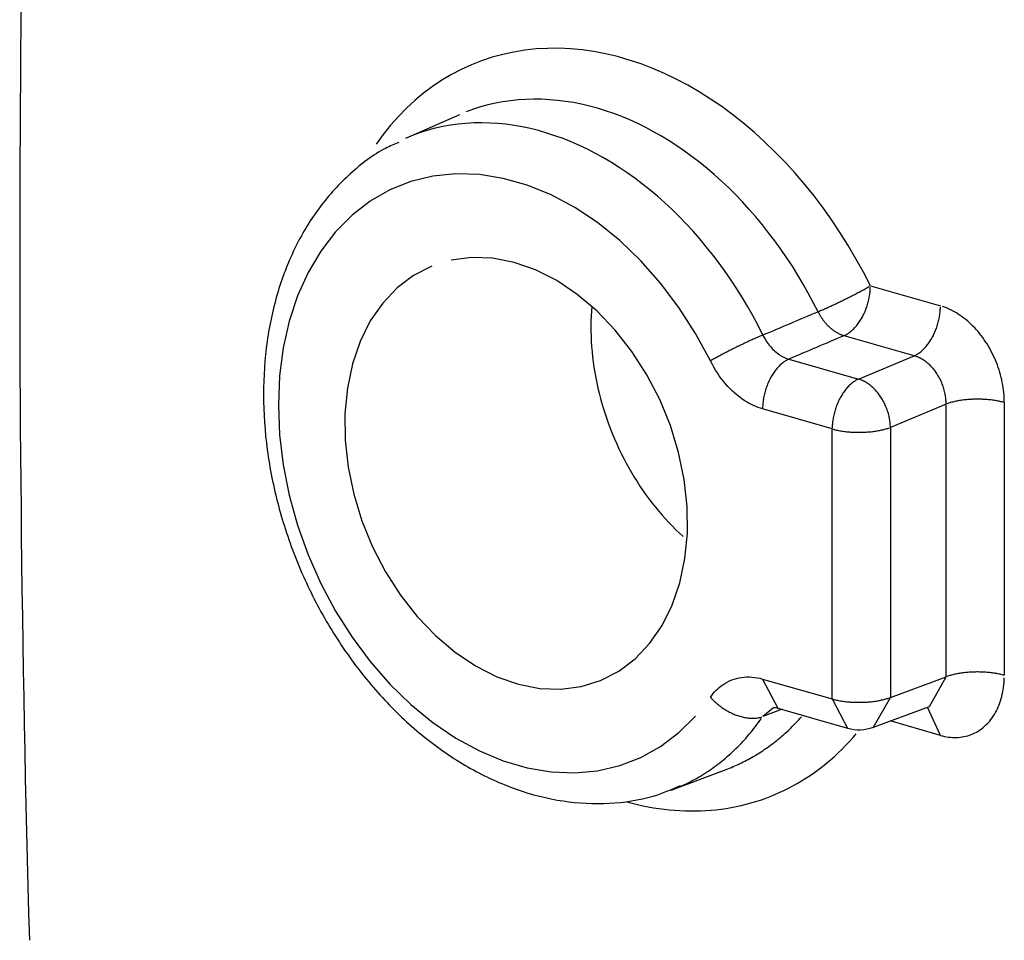
# Model space of a CAD drawing. Units: inches. Extents: x -2.2 to 31.7, y 0.3 to 22.2.
# Drawn here: x 20.9 to 21.1, y 13.7 to 13.9 of the extents above; entities that cross this region are included whole.
import ezdxf

# ---------------------------------------------------------------- set-up
doc = ezdxf.new("R2010")
doc.units = ezdxf.units.IN
doc.header["$LTSCALE"] = 0.5
doc.header["$MEASUREMENT"] = 0
doc.layers.add('60', color=7, linetype='Continuous')

msp = doc.modelspace()

# ---------------------------------------------------------------- linework, layer by layer
at = {"layer": '60', "color": 40, "linetype": 'Continuous'}
for p, q in [((20.9721, 13.85666), (20.95916, 13.851)), ((21.07072, 13.81562), (21.08754, 13.81079)), ((21.08123, 13.79882), (21.0644, 13.80365)), ((21.05118, 13.79803), (21.06787, 13.79324)), ((21.06787, 13.79324), (21.08123, 13.79882)), ((21.10286, 13.78761), (21.10286, 13.72215)), ((21.06156, 13.78127), (21.04487, 13.78606)), ((21.08889, 13.78723), (21.07553, 13.78164)), ((21.08889, 13.72177), (21.08889, 13.78723)), ((21.06156, 13.71647), (21.06156, 13.78127)), ((21.07553, 13.78164), (21.07553, 13.71685)), ((21.07553, 13.71685), (21.08889, 13.72177)), ((21.08488, 13.71466), (21.08889, 13.72177)), ((21.04487, 13.72126), (21.04854, 13.71427)), ((21.04487, 13.72126), (21.06156, 13.71647)), ((21.07144, 13.70971), (21.07553, 13.71685)), ((21.04752, 13.71435), (21.04493, 13.71226)), ((21.06156, 13.71647), (21.06523, 13.70948)), ((21.07144, 13.70971), (21.08488, 13.71466)), ((21.08754, 13.70775), (21.08447, 13.71451)), ((21.04953, 13.71399), (21.04493, 13.71226)), ((21.04854, 13.71427), (21.06523, 13.70948)), ((21.08754, 13.70775), (21.0755, 13.71121)), ((21.02292, 13.69458), (21.03613, 13.69958))]:
    msp.add_line(p, q, dxfattribs=at)
for points in [[(20.86694, 13.88442, 0), (20.86688, 13.878, 0), (20.86682, 13.87158, 0), (20.86677, 13.86516, 0), (20.86672, 13.85873, 0), (20.86669, 13.85231, 0), (20.86666, 13.84588, 0), (20.86664, 13.83945, 0), (20.86662, 13.83301, 0), (20.86661, 13.82658, 0), (20.86661, 13.82014, 0), (20.86662, 13.8137, 0), (20.86663, 13.80726, 0), (20.86665, 13.80082, 0), (20.86668, 13.79437, 0), (20.86672, 13.78792, 0), (20.86676, 13.78147, 0), (20.86681, 13.77502, 0), (20.86686, 13.76857, 0), (20.86693, 13.76211, 0), (20.867, 13.75565, 0), (20.86708, 13.74919, 0), (20.86716, 13.74273, 0), (20.86726, 13.73627, 0), (20.86736, 13.7298, 0), (20.86746, 13.72334, 0), (20.86758, 13.71687, 0), (20.8677, 13.7104, 0), (20.86783, 13.70392, 0), (20.86796, 13.69745, 0), (20.86811, 13.69097, 0), (20.86826, 13.6845, 0), (20.86841, 13.67801, 0), (20.86858, 13.67153, 0), (20.86875, 13.66505, 0), (20.86893, 13.65856, 0)], [(21.07072, 13.81562, 0), (21.06904, 13.8189, 0), (21.06727, 13.82211, 0), (21.06542, 13.82527, 0), (21.06348, 13.82836, 0), (21.06147, 13.83137, 0), (21.05938, 13.83431, 0), (21.05722, 13.83717, 0), (21.05499, 13.83995, 0), (21.05269, 13.84263, 0), (21.05033, 13.84522, 0), (21.04791, 13.84772, 0), (21.04544, 13.85011, 0), (21.04291, 13.8524, 0), (21.04033, 13.85458, 0), (21.03772, 13.85665, 0), (21.03506, 13.85861, 0), (21.03237, 13.86044, 0), (21.02964, 13.86216, 0), (21.02689, 13.86375, 0), (21.02411, 13.86522, 0), (21.02132, 13.86656, 0), (21.01851, 13.86777, 0), (21.01569, 13.86885, 0), (21.01286, 13.8698, 0), (21.01003, 13.87061, 0), (21.0072, 13.87128, 0), (21.00438, 13.87182, 0), (21.00157, 13.87223, 0), (20.99877, 13.87249, 0), (20.996, 13.87261, 0), (20.99325, 13.8726, 0), (20.99052, 13.87245, 0), (20.98783, 13.87215, 0), (20.98517, 13.87172, 0), (20.98255, 13.87116, 0), (20.97998, 13.87045, 0), (20.97745, 13.86961, 0), (20.97498, 13.86864, 0), (20.97256, 13.86753, 0), (20.9702, 13.86629, 0), (20.9679, 13.86493, 0), (20.96567, 13.86343, 0), (20.96351, 13.86181, 0), (20.96142, 13.86007, 0), (20.95941, 13.85821, 0), (20.95747, 13.85623, 0), (20.95562, 13.85414, 0), (20.95385, 13.85194, 0), (20.95217, 13.84963, 0)], [(21.05816, 13.80941, 0), (21.05701, 13.81165, 0), (21.05583, 13.81386, 0), (21.0546, 13.81604, 0), (21.05332, 13.81819, 0), (21.052, 13.8203, 0), (21.05064, 13.82238, 0), (21.04924, 13.82442, 0), (21.0478, 13.82641, 0), (21.04632, 13.82837, 0), (21.04481, 13.83028, 0), (21.04326, 13.83214, 0), (21.04168, 13.83396, 0), (21.04007, 13.83573, 0), (21.03842, 13.83745, 0), (21.03674, 13.83911, 0), (21.03504, 13.84072, 0), (21.03331, 13.84228, 0), (21.03156, 13.84378, 0), (21.02978, 13.84522, 0), (21.02798, 13.8466, 0), (21.02616, 13.84793, 0), (21.02432, 13.84919, 0), (21.02247, 13.85039, 0), (21.0206, 13.85152, 0), (21.01871, 13.85259, 0), (21.01681, 13.8536, 0), (21.01491, 13.85454, 0), (21.01299, 13.85541, 0), (21.01107, 13.85621, 0), (21.00914, 13.85695, 0), (21.00721, 13.85761, 0), (21.00528, 13.85821, 0), (21.00334, 13.85873, 0), (21.00141, 13.85919, 0), (20.99948, 13.85957, 0), (20.99756, 13.85988, 0), (20.99564, 13.86012, 0), (20.99374, 13.86028, 0), (20.99184, 13.86038, 0), (20.98995, 13.8604, 0), (20.98808, 13.86035, 0), (20.98622, 13.86022, 0), (20.98438, 13.86003, 0), (20.98256, 13.85976, 0), (20.98075, 13.85942, 0), (20.97897, 13.85901, 0), (20.97721, 13.85853, 0), (20.97548, 13.85797, 0), (20.97377, 13.85735, 0)], [(21.04493, 13.8038, 0), (21.04377, 13.80608, 0), (21.04257, 13.80833, 0), (21.04132, 13.81054, 0), (21.04002, 13.81272, 0), (21.03868, 13.81487, 0), (21.0373, 13.81697, 0), (21.03587, 13.81904, 0), (21.03441, 13.82106, 0), (21.0329, 13.82304, 0), (21.03136, 13.82498, 0), (21.02979, 13.82686, 0), (21.02817, 13.8287, 0), (21.02653, 13.83049, 0), (21.02485, 13.83222, 0), (21.02314, 13.8339, 0), (21.02141, 13.83552, 0), (21.01965, 13.83709, 0), (21.01786, 13.8386, 0), (21.01604, 13.84004, 0), (21.01421, 13.84143, 0), (21.01236, 13.84275, 0), (21.01048, 13.84401, 0), (21.00859, 13.8452, 0), (21.00669, 13.84633, 0), (21.00477, 13.84739, 0), (21.00284, 13.84838, 0), (21.0009, 13.8493, 0), (20.99895, 13.85015, 0), (20.99699, 13.85093, 0), (20.99503, 13.85164, 0), (20.99307, 13.85228, 0), (20.99111, 13.85285, 0), (20.98915, 13.85334, 0), (20.98719, 13.85375, 0), (20.98523, 13.8541, 0), (20.98328, 13.85437, 0), (20.98134, 13.85456, 0), (20.97941, 13.85468, 0), (20.97749, 13.85473, 0), (20.97558, 13.8547, 0), (20.97369, 13.85459, 0), (20.97182, 13.85441, 0), (20.96996, 13.85415, 0), (20.96813, 13.85382, 0), (20.96632, 13.85342, 0), (20.96453, 13.85294, 0), (20.96276, 13.85239, 0), (20.96103, 13.85177, 0), (20.95932, 13.85107, 0)], [(21.03235, 13.7976, 0), (21.02879, 13.80419, 0), (21.0248, 13.81043, 0), (21.0204, 13.81627, 0), (21.01565, 13.82164, 0), (21.0106, 13.82649, 0), (21.00529, 13.83077, 0), (20.99978, 13.83443, 0), (20.99413, 13.83744, 0), (20.98839, 13.83978, 0), (20.98263, 13.8414, 0), (20.9769, 13.8423, 0), (20.97125, 13.84248, 0), (20.96576, 13.84191, 0), (20.96047, 13.84062, 0), (20.95544, 13.83862, 0), (20.95071, 13.83592, 0), (20.94635, 13.83256, 0), (20.94238, 13.82856, 0), (20.93886, 13.82397, 0), (20.93582, 13.81884, 0), (20.93329, 13.81321, 0), (20.93129, 13.80715, 0), (20.92985, 13.80072, 0), (20.92898, 13.79398, 0), (20.92869, 13.787, 0), (20.92898, 13.77986, 0), (20.92985, 13.77262, 0), (20.93129, 13.76536, 0), (20.93329, 13.75815, 0), (20.93582, 13.75107, 0), (20.93886, 13.74419, 0), (20.94238, 13.73758, 0), (20.94635, 13.73131, 0), (20.95071, 13.72544, 0), (20.95544, 13.72003, 0), (20.96047, 13.71514, 0), (20.96576, 13.71081, 0), (20.97125, 13.7071, 0), (20.9769, 13.70403, 0), (20.98263, 13.70164, 0), (20.98839, 13.69996, 0), (20.99413, 13.699, 0), (20.99978, 13.69877, 0), (21.00529, 13.69927, 0), (21.0106, 13.7005, 0), (21.01565, 13.70245, 0), (21.0204, 13.7051, 0), (21.0248, 13.70841, 0), (21.02879, 13.71236, 0)], [(20.96547, 13.82036, 0), (20.96114, 13.81813, 0), (20.95721, 13.81516, 0), (20.95372, 13.81149, 0), (20.95073, 13.80718, 0), (20.9483, 13.80228, 0), (20.94646, 13.79689, 0), (20.94524, 13.79108, 0), (20.94466, 13.78495, 0), (20.94472, 13.7786, 0), (20.94543, 13.77212, 0), (20.94678, 13.76562, 0), (20.94874, 13.75919, 0), (20.95129, 13.75295, 0), (20.95438, 13.74698, 0), (20.95796, 13.74139, 0), (20.96198, 13.73626, 0), (20.96638, 13.73167, 0), (20.97108, 13.72769, 0), (20.97601, 13.72439, 0), (20.9811, 13.72182, 0), (20.98626, 13.72003, 0), (20.99141, 13.71902, 0), (20.99647, 13.71884, 0), (21.00136, 13.71947, 0), (21.00601, 13.7209, 0), (21.01033, 13.72312, 0), (21.01427, 13.72609, 0), (21.01776, 13.72977, 0), (21.02075, 13.73408, 0), (21.02318, 13.73898, 0), (21.02502, 13.74437, 0), (21.02624, 13.75017, 0), (21.02682, 13.7563, 0), (21.02676, 13.76266, 0), (21.02605, 13.76914, 0), (21.0247, 13.77564, 0), (21.02274, 13.78207, 0), (21.02019, 13.78831, 0), (21.0171, 13.79428, 0), (21.01352, 13.79987, 0), (21.0095, 13.805, 0), (21.0051, 13.80959, 0), (21.0004, 13.81357, 0), (20.99547, 13.81687, 0), (20.99038, 13.81943, 0), (20.98522, 13.82123, 0), (20.98007, 13.82223, 0), (20.97501, 13.82242, 0), (20.97012, 13.82179, 0)], [(21.05816, 13.80941, 0), (21.05836, 13.80949, 0), (21.05857, 13.80958, 0), (21.05879, 13.80967, 0), (21.05901, 13.80977, 0), (21.05924, 13.80987, 0), (21.05947, 13.80997, 0), (21.05971, 13.81007, 0), (21.05995, 13.81018, 0), (21.0602, 13.81029, 0), (21.06045, 13.8104, 0), (21.0607, 13.81051, 0), (21.06096, 13.81063, 0), (21.06122, 13.81075, 0), (21.06148, 13.81087, 0), (21.06175, 13.811, 0), (21.06201, 13.81112, 0), (21.06229, 13.81125, 0), (21.06256, 13.81138, 0), (21.06283, 13.81151, 0), (21.06311, 13.81164, 0), (21.06338, 13.81177, 0), (21.06366, 13.81191, 0), (21.06394, 13.81204, 0), (21.06422, 13.81218, 0), (21.0645, 13.81232, 0), (21.06477, 13.81246, 0), (21.06505, 13.81259, 0), (21.06533, 13.81273, 0), (21.06561, 13.81287, 0), (21.06588, 13.81301, 0), (21.06615, 13.81315, 0), (21.06643, 13.81329, 0), (21.06669, 13.81343, 0), (21.06696, 13.81357, 0), (21.06723, 13.81371, 0), (21.06749, 13.81384, 0), (21.06775, 13.81398, 0), (21.068, 13.81411, 0), (21.06825, 13.81425, 0), (21.0685, 13.81438, 0), (21.06875, 13.81451, 0), (21.06899, 13.81464, 0), (21.06922, 13.81477, 0), (21.06945, 13.8149, 0), (21.06968, 13.81503, 0), (21.0699, 13.81515, 0), (21.07011, 13.81527, 0), (21.07032, 13.81539, 0), (21.07052, 13.81551, 0)], [(21.0644, 13.80365, 0), (21.0646, 13.80374, 0), (21.0648, 13.80384, 0), (21.065, 13.80395, 0), (21.0652, 13.80407, 0), (21.0654, 13.80419, 0), (21.06559, 13.80433, 0), (21.06579, 13.80447, 0), (21.06598, 13.80462, 0), (21.06617, 13.80478, 0), (21.06636, 13.80495, 0), (21.06655, 13.80512, 0), (21.06674, 13.80531, 0), (21.06692, 13.8055, 0), (21.0671, 13.80569, 0), (21.06728, 13.8059, 0), (21.06746, 13.80611, 0), (21.06763, 13.80633, 0), (21.0678, 13.80655, 0), (21.06796, 13.80678, 0), (21.06812, 13.80702, 0), (21.06828, 13.80726, 0), (21.06844, 13.80751, 0), (21.06859, 13.80776, 0), (21.06873, 13.80802, 0), (21.06888, 13.80828, 0), (21.06901, 13.80855, 0), (21.06915, 13.80882, 0), (21.06928, 13.8091, 0), (21.0694, 13.80938, 0), (21.06952, 13.80966, 0), (21.06963, 13.80995, 0), (21.06974, 13.81024, 0), (21.06984, 13.81053, 0), (21.06994, 13.81082, 0), (21.07003, 13.81112, 0), (21.07012, 13.81142, 0), (21.0702, 13.81172, 0), (21.07028, 13.81202, 0), (21.07035, 13.81232, 0), (21.07041, 13.81262, 0), (21.07047, 13.81293, 0), (21.07052, 13.81323, 0), (21.07057, 13.81353, 0), (21.07061, 13.81383, 0), (21.07064, 13.81413, 0), (21.07067, 13.81444, 0), (21.07069, 13.81473, 0), (21.07071, 13.81503, 0), (21.07072, 13.81533, 0)], [(21.00388, 13.81072, 0), (21.00379, 13.80954, 0), (21.00372, 13.80834, 0), (21.00368, 13.80714, 0), (21.00366, 13.80593, 0), (21.00367, 13.80472, 0), (21.0037, 13.8035, 0), (21.00375, 13.80227, 0), (21.00383, 13.80103, 0), (21.00394, 13.7998, 0), (21.00407, 13.79856, 0), (21.00422, 13.79731, 0), (21.0044, 13.79607, 0), (21.0046, 13.79482, 0), (21.00483, 13.79357, 0), (21.00508, 13.79233, 0), (21.00535, 13.79108, 0), (21.00565, 13.78984, 0), (21.00597, 13.7886, 0), (21.00631, 13.78736, 0), (21.00668, 13.78613, 0), (21.00706, 13.7849, 0), (21.00748, 13.78368, 0), (21.00791, 13.78246, 0), (21.00836, 13.78125, 0), (21.00884, 13.78005, 0), (21.00934, 13.77886, 0), (21.00986, 13.77768, 0), (21.0104, 13.7765, 0), (21.01096, 13.77534, 0), (21.01154, 13.77419, 0), (21.01214, 13.77305, 0), (21.01276, 13.77193, 0), (21.0134, 13.77082, 0), (21.01405, 13.76972, 0), (21.01473, 13.76864, 0), (21.01542, 13.76757, 0), (21.01613, 13.76653, 0), (21.01686, 13.76549, 0), (21.0176, 13.76448, 0), (21.01836, 13.76348, 0), (21.01914, 13.7625, 0), (21.01993, 13.76154, 0), (21.02073, 13.76061, 0), (21.02155, 13.75969, 0), (21.02238, 13.75879, 0), (21.02323, 13.75792, 0), (21.02408, 13.75707, 0), (21.02495, 13.75624, 0), (21.02583, 13.75543, 0)], [(21.05816, 13.80941, 0), (21.05824, 13.80924, 0), (21.05833, 13.80907, 0), (21.05842, 13.8089, 0), (21.05852, 13.80874, 0), (21.05861, 13.80857, 0), (21.05871, 13.80841, 0), (21.05881, 13.80825, 0), (21.05891, 13.80809, 0), (21.05901, 13.80794, 0), (21.05912, 13.80778, 0), (21.05923, 13.80763, 0), (21.05933, 13.80748, 0), (21.05945, 13.80733, 0), (21.05956, 13.80718, 0), (21.05967, 13.80704, 0), (21.05979, 13.80689, 0), (21.05991, 13.80675, 0), (21.06003, 13.80662, 0), (21.06015, 13.80648, 0), (21.06027, 13.80635, 0), (21.06039, 13.80621, 0), (21.06052, 13.80609, 0), (21.06064, 13.80596, 0), (21.06077, 13.80584, 0), (21.0609, 13.80572, 0), (21.06103, 13.8056, 0), (21.06116, 13.80548, 0), (21.0613, 13.80537, 0), (21.06143, 13.80526, 0), (21.06157, 13.80515, 0), (21.0617, 13.80505, 0), (21.06184, 13.80495, 0), (21.06198, 13.80485, 0), (21.06211, 13.80475, 0), (21.06225, 13.80466, 0), (21.06239, 13.80457, 0), (21.06253, 13.80448, 0), (21.06268, 13.8044, 0), (21.06282, 13.80432, 0), (21.06296, 13.80424, 0), (21.0631, 13.80417, 0), (21.06325, 13.8041, 0), (21.06339, 13.80403, 0), (21.06354, 13.80397, 0), (21.06368, 13.8039, 0), (21.06382, 13.80385, 0), (21.06397, 13.80379, 0), (21.06411, 13.80374, 0), (21.06426, 13.80369, 0)], [(21.08123, 13.79882, 0), (21.08143, 13.79891, 0), (21.08163, 13.79901, 0), (21.08182, 13.79912, 0), (21.08202, 13.79924, 0), (21.08222, 13.79937, 0), (21.08242, 13.7995, 0), (21.08261, 13.79964, 0), (21.0828, 13.79979, 0), (21.083, 13.79995, 0), (21.08319, 13.80012, 0), (21.08337, 13.8003, 0), (21.08356, 13.80048, 0), (21.08374, 13.80067, 0), (21.08392, 13.80087, 0), (21.0841, 13.80107, 0), (21.08428, 13.80128, 0), (21.08445, 13.8015, 0), (21.08462, 13.80172, 0), (21.08478, 13.80195, 0), (21.08495, 13.80219, 0), (21.08511, 13.80243, 0), (21.08526, 13.80268, 0), (21.08541, 13.80293, 0), (21.08556, 13.80319, 0), (21.0857, 13.80345, 0), (21.08584, 13.80372, 0), (21.08597, 13.80399, 0), (21.0861, 13.80427, 0), (21.08622, 13.80455, 0), (21.08634, 13.80483, 0), (21.08645, 13.80512, 0), (21.08656, 13.80541, 0), (21.08667, 13.8057, 0), (21.08676, 13.80599, 0), (21.08686, 13.80629, 0), (21.08694, 13.80659, 0), (21.08703, 13.80689, 0), (21.0871, 13.80719, 0), (21.08717, 13.80749, 0), (21.08723, 13.80779, 0), (21.08729, 13.8081, 0), (21.08734, 13.8084, 0), (21.08739, 13.8087, 0), (21.08743, 13.80901, 0), (21.08747, 13.80931, 0), (21.08749, 13.80961, 0), (21.08751, 13.80991, 0), (21.08753, 13.8102, 0), (21.08754, 13.8105, 0)], [(21.10286, 13.78761, 0), (21.10285, 13.7882, 0), (21.10283, 13.78879, 0), (21.10279, 13.78939, 0), (21.10274, 13.79, 0), (21.10267, 13.7906, 0), (21.10259, 13.7912, 0), (21.10249, 13.79181, 0), (21.10238, 13.79242, 0), (21.10225, 13.79302, 0), (21.10211, 13.79363, 0), (21.10196, 13.79423, 0), (21.10179, 13.79483, 0), (21.1016, 13.79543, 0), (21.1014, 13.79602, 0), (21.10119, 13.79662, 0), (21.10097, 13.7972, 0), (21.10073, 13.79778, 0), (21.10048, 13.79836, 0), (21.10021, 13.79893, 0), (21.09994, 13.79949, 0), (21.09965, 13.80005, 0), (21.09935, 13.80059, 0), (21.09903, 13.80113, 0), (21.09871, 13.80166, 0), (21.09837, 13.80218, 0), (21.09803, 13.80269, 0), (21.09767, 13.80319, 0), (21.09731, 13.80368, 0), (21.09693, 13.80416, 0), (21.09655, 13.80462, 0), (21.09615, 13.80507, 0), (21.09575, 13.80551, 0), (21.09534, 13.80594, 0), (21.09492, 13.80635, 0), (21.0945, 13.80675, 0), (21.09407, 13.80713, 0), (21.09363, 13.8075, 0), (21.09318, 13.80785, 0), (21.09273, 13.80819, 0), (21.09228, 13.80851, 0), (21.09182, 13.80882, 0), (21.09135, 13.80911, 0), (21.09088, 13.80938, 0), (21.09041, 13.80964, 0), (21.08994, 13.80987, 0), (21.08946, 13.81009, 0), (21.08898, 13.8103, 0), (21.0885, 13.81048, 0), (21.08802, 13.81065, 0)], [(21.04493, 13.8038, 0), (21.04472, 13.80371, 0), (21.04451, 13.80363, 0), (21.04429, 13.80353, 0), (21.04407, 13.80344, 0), (21.04384, 13.80334, 0), (21.04361, 13.80324, 0), (21.04337, 13.80314, 0), (21.04313, 13.80303, 0), (21.04288, 13.80292, 0), (21.04263, 13.80281, 0), (21.04238, 13.80269, 0), (21.04212, 13.80258, 0), (21.04186, 13.80246, 0), (21.0416, 13.80234, 0), (21.04133, 13.80221, 0), (21.04107, 13.80209, 0), (21.04079, 13.80196, 0), (21.04052, 13.80183, 0), (21.04025, 13.8017, 0), (21.03997, 13.80157, 0), (21.0397, 13.80144, 0), (21.03942, 13.8013, 0), (21.03914, 13.80117, 0), (21.03886, 13.80103, 0), (21.03858, 13.80089, 0), (21.0383, 13.80076, 0), (21.03803, 13.80062, 0), (21.03775, 13.80048, 0), (21.03747, 13.80034, 0), (21.0372, 13.8002, 0), (21.03692, 13.80006, 0), (21.03665, 13.79992, 0), (21.03638, 13.79979, 0), (21.03611, 13.79965, 0), (21.03585, 13.79951, 0), (21.03559, 13.79937, 0), (21.03533, 13.79924, 0), (21.03507, 13.7991, 0), (21.03482, 13.79897, 0), (21.03457, 13.79884, 0), (21.03433, 13.79871, 0), (21.03409, 13.79858, 0), (21.03385, 13.79845, 0), (21.03362, 13.79832, 0), (21.0334, 13.7982, 0), (21.03318, 13.79807, 0), (21.03296, 13.79795, 0), (21.03275, 13.79783, 0), (21.03255, 13.79772, 0)], [(21.05118, 13.79803, 0), (21.05098, 13.79793, 0), (21.05078, 13.79783, 0), (21.05059, 13.79773, 0), (21.05039, 13.79761, 0), (21.05019, 13.79748, 0), (21.04999, 13.79735, 0), (21.0498, 13.7972, 0), (21.04961, 13.79705, 0), (21.04941, 13.79689, 0), (21.04922, 13.79673, 0), (21.04904, 13.79655, 0), (21.04885, 13.79637, 0), (21.04867, 13.79618, 0), (21.04849, 13.79598, 0), (21.04831, 13.79578, 0), (21.04813, 13.79557, 0), (21.04796, 13.79535, 0), (21.04779, 13.79512, 0), (21.04763, 13.79489, 0), (21.04746, 13.79466, 0), (21.0473, 13.79442, 0), (21.04715, 13.79417, 0), (21.047, 13.79391, 0), (21.04685, 13.79366, 0), (21.04671, 13.79339, 0), (21.04657, 13.79313, 0), (21.04644, 13.79285, 0), (21.04631, 13.79258, 0), (21.04619, 13.7923, 0), (21.04607, 13.79202, 0), (21.04596, 13.79173, 0), (21.04585, 13.79144, 0), (21.04574, 13.79115, 0), (21.04565, 13.79085, 0), (21.04555, 13.79056, 0), (21.04547, 13.79026, 0), (21.04539, 13.78996, 0), (21.04531, 13.78966, 0), (21.04524, 13.78936, 0), (21.04518, 13.78905, 0), (21.04512, 13.78875, 0), (21.04507, 13.78845, 0), (21.04502, 13.78815, 0), (21.04498, 13.78784, 0), (21.04495, 13.78754, 0), (21.04492, 13.78724, 0), (21.0449, 13.78694, 0), (21.04488, 13.78664, 0), (21.04487, 13.78635, 0)], [(21.08889, 13.78723, 0), (21.08889, 13.78753, 0), (21.08888, 13.78783, 0), (21.08886, 13.78813, 0), (21.08884, 13.78843, 0), (21.08881, 13.78873, 0), (21.08877, 13.78904, 0), (21.08872, 13.78934, 0), (21.08867, 13.78965, 0), (21.08861, 13.78995, 0), (21.08854, 13.79025, 0), (21.08847, 13.79056, 0), (21.08838, 13.79086, 0), (21.08829, 13.79116, 0), (21.08819, 13.79145, 0), (21.08809, 13.79175, 0), (21.08798, 13.79204, 0), (21.08786, 13.79234, 0), (21.08774, 13.79262, 0), (21.08761, 13.79291, 0), (21.08747, 13.79319, 0), (21.08732, 13.79347, 0), (21.08718, 13.79374, 0), (21.08702, 13.79401, 0), (21.08686, 13.79428, 0), (21.08669, 13.79454, 0), (21.08652, 13.79479, 0), (21.08634, 13.79504, 0), (21.08616, 13.79529, 0), (21.08597, 13.79552, 0), (21.08577, 13.79576, 0), (21.08558, 13.79598, 0), (21.08537, 13.7962, 0), (21.08517, 13.79641, 0), (21.08496, 13.79662, 0), (21.08474, 13.79682, 0), (21.08453, 13.79701, 0), (21.0843, 13.79719, 0), (21.08408, 13.79737, 0), (21.08385, 13.79754, 0), (21.08362, 13.7977, 0), (21.08339, 13.79785, 0), (21.08316, 13.79799, 0), (21.08292, 13.79813, 0), (21.08268, 13.79825, 0), (21.08244, 13.79837, 0), (21.0822, 13.79848, 0), (21.08196, 13.79858, 0), (21.08171, 13.79867, 0), (21.08147, 13.79875, 0)], [(21.06787, 13.79324, 0), (21.06767, 13.79314, 0), (21.06748, 13.79304, 0), (21.06728, 13.79294, 0), (21.06708, 13.79282, 0), (21.06688, 13.79269, 0), (21.06669, 13.79256, 0), (21.06649, 13.79241, 0), (21.0663, 13.79226, 0), (21.06611, 13.7921, 0), (21.06592, 13.79194, 0), (21.06573, 13.79176, 0), (21.06554, 13.79158, 0), (21.06536, 13.79139, 0), (21.06518, 13.79119, 0), (21.065, 13.79099, 0), (21.06482, 13.79078, 0), (21.06465, 13.79056, 0), (21.06448, 13.79033, 0), (21.06432, 13.7901, 0), (21.06415, 13.78987, 0), (21.064, 13.78963, 0), (21.06384, 13.78938, 0), (21.06369, 13.78912, 0), (21.06354, 13.78887, 0), (21.0634, 13.7886, 0), (21.06326, 13.78834, 0), (21.06313, 13.78806, 0), (21.063, 13.78779, 0), (21.06288, 13.78751, 0), (21.06276, 13.78723, 0), (21.06265, 13.78694, 0), (21.06254, 13.78665, 0), (21.06243, 13.78636, 0), (21.06234, 13.78606, 0), (21.06224, 13.78577, 0), (21.06216, 13.78547, 0), (21.06208, 13.78517, 0), (21.062, 13.78487, 0), (21.06193, 13.78457, 0), (21.06187, 13.78426, 0), (21.06181, 13.78396, 0), (21.06176, 13.78366, 0), (21.06171, 13.78335, 0), (21.06167, 13.78305, 0), (21.06164, 13.78275, 0), (21.06161, 13.78245, 0), (21.06159, 13.78215, 0), (21.06157, 13.78185, 0), (21.06156, 13.78156, 0)], [(21.07553, 13.78164, 0), (21.07553, 13.78194, 0), (21.07551, 13.78223, 0), (21.07549, 13.78253, 0), (21.07546, 13.78283, 0), (21.07542, 13.78313, 0), (21.07538, 13.78343, 0), (21.07533, 13.78374, 0), (21.07527, 13.78404, 0), (21.0752, 13.78434, 0), (21.07513, 13.78464, 0), (21.07505, 13.78494, 0), (21.07496, 13.78524, 0), (21.07487, 13.78554, 0), (21.07477, 13.78584, 0), (21.07466, 13.78613, 0), (21.07455, 13.78642, 0), (21.07442, 13.78671, 0), (21.0743, 13.787, 0), (21.07416, 13.78728, 0), (21.07403, 13.78757, 0), (21.07388, 13.78784, 0), (21.07373, 13.78812, 0), (21.07357, 13.78838, 0), (21.07341, 13.78865, 0), (21.07324, 13.78891, 0), (21.07307, 13.78916, 0), (21.07289, 13.78941, 0), (21.07271, 13.78966, 0), (21.07252, 13.7899, 0), (21.07233, 13.79013, 0), (21.07214, 13.79036, 0), (21.07194, 13.79058, 0), (21.07173, 13.79079, 0), (21.07152, 13.791, 0), (21.07131, 13.7912, 0), (21.0711, 13.79139, 0), (21.07088, 13.79157, 0), (21.07066, 13.79175, 0), (21.07044, 13.79192, 0), (21.07021, 13.79208, 0), (21.06998, 13.79224, 0), (21.06975, 13.79238, 0), (21.06952, 13.79252, 0), (21.06929, 13.79265, 0), (21.06906, 13.79277, 0), (21.06882, 13.79288, 0), (21.06859, 13.79298, 0), (21.06835, 13.79308, 0), (21.06811, 13.79316, 0)], [(21.10286, 13.78761, 0), (21.10262, 13.78767, 0), (21.10237, 13.78774, 0), (21.10212, 13.7878, 0), (21.10186, 13.78786, 0), (21.1016, 13.78791, 0), (21.10133, 13.78797, 0), (21.10106, 13.78802, 0), (21.10078, 13.78807, 0), (21.1005, 13.78811, 0), (21.10021, 13.78815, 0), (21.09992, 13.78819, 0), (21.09963, 13.78823, 0), (21.09933, 13.78826, 0), (21.09903, 13.78829, 0), (21.09873, 13.78831, 0), (21.09843, 13.78834, 0), (21.09812, 13.78836, 0), (21.09782, 13.78837, 0), (21.09751, 13.78839, 0), (21.0972, 13.7884, 0), (21.09689, 13.7884, 0), (21.09658, 13.78841, 0), (21.09627, 13.78841, 0), (21.09596, 13.7884, 0), (21.09565, 13.78839, 0), (21.09534, 13.78838, 0), (21.09503, 13.78837, 0), (21.09472, 13.78836, 0), (21.09442, 13.78834, 0), (21.09412, 13.78831, 0), (21.09381, 13.78829, 0), (21.09352, 13.78826, 0), (21.09322, 13.78822, 0), (21.09293, 13.78819, 0), (21.09264, 13.78815, 0), (21.09235, 13.78811, 0), (21.09207, 13.78806, 0), (21.09179, 13.78802, 0), (21.09152, 13.78796, 0), (21.09125, 13.78791, 0), (21.09099, 13.78785, 0), (21.09073, 13.7878, 0), (21.09048, 13.78773, 0), (21.09023, 13.78767, 0), (21.08999, 13.7876, 0), (21.08976, 13.78753, 0), (21.08953, 13.78746, 0), (21.08931, 13.78739, 0), (21.08909, 13.78731, 0)], [(21.06156, 13.78127, 0), (21.0618, 13.7812, 0), (21.06205, 13.78113, 0), (21.0623, 13.78107, 0), (21.06256, 13.78101, 0), (21.06282, 13.78096, 0), (21.06309, 13.7809, 0), (21.06336, 13.78085, 0), (21.06364, 13.78081, 0), (21.06392, 13.78076, 0), (21.06421, 13.78072, 0), (21.0645, 13.78068, 0), (21.06479, 13.78065, 0), (21.06509, 13.78061, 0), (21.06539, 13.78058, 0), (21.06569, 13.78056, 0), (21.06599, 13.78053, 0), (21.06629, 13.78051, 0), (21.0666, 13.7805, 0), (21.06691, 13.78049, 0), (21.06722, 13.78048, 0), (21.06753, 13.78047, 0), (21.06784, 13.78047, 0), (21.06815, 13.78047, 0), (21.06846, 13.78047, 0), (21.06877, 13.78048, 0), (21.06908, 13.78049, 0), (21.06939, 13.7805, 0), (21.0697, 13.78052, 0), (21.07, 13.78054, 0), (21.0703, 13.78056, 0), (21.07061, 13.78058, 0), (21.0709, 13.78061, 0), (21.0712, 13.78065, 0), (21.07149, 13.78068, 0), (21.07178, 13.78072, 0), (21.07207, 13.78076, 0), (21.07235, 13.78081, 0), (21.07263, 13.78086, 0), (21.0729, 13.78091, 0), (21.07317, 13.78096, 0), (21.07343, 13.78102, 0), (21.07369, 13.78108, 0), (21.07394, 13.78114, 0), (21.07419, 13.7812, 0), (21.07443, 13.78127, 0), (21.07466, 13.78134, 0), (21.07489, 13.78141, 0), (21.07511, 13.78149, 0), (21.07533, 13.78156, 0)], [(21.08754, 13.70775, 0), (21.08802, 13.70762, 0), (21.0885, 13.70751, 0), (21.08898, 13.70742, 0), (21.08946, 13.70735, 0), (21.08994, 13.7073, 0), (21.09041, 13.70726, 0), (21.09088, 13.70724, 0), (21.09135, 13.70725, 0), (21.09182, 13.70727, 0), (21.09228, 13.70731, 0), (21.09273, 13.70737, 0), (21.09318, 13.70745, 0), (21.09363, 13.70755, 0), (21.09407, 13.70767, 0), (21.0945, 13.7078, 0), (21.09492, 13.70796, 0), (21.09534, 13.70813, 0), (21.09575, 13.70832, 0), (21.09615, 13.70853, 0), (21.09655, 13.70876, 0), (21.09693, 13.709, 0), (21.09731, 13.70926, 0), (21.09767, 13.70954, 0), (21.09803, 13.70983, 0), (21.09837, 13.71015, 0), (21.09871, 13.71047, 0), (21.09903, 13.71082, 0), (21.09935, 13.71118, 0), (21.09965, 13.71155, 0), (21.09994, 13.71194, 0), (21.10021, 13.71234, 0), (21.10048, 13.71276, 0), (21.10073, 13.71319, 0), (21.10097, 13.71364, 0), (21.10119, 13.71409, 0), (21.1014, 13.71456, 0), (21.1016, 13.71504, 0), (21.10179, 13.71554, 0), (21.10196, 13.71604, 0), (21.10211, 13.71655, 0), (21.10225, 13.71708, 0), (21.10238, 13.71761, 0), (21.10249, 13.71815, 0), (21.10259, 13.7187, 0), (21.10267, 13.71926, 0), (21.10274, 13.71983, 0), (21.10279, 13.7204, 0), (21.10283, 13.72097, 0), (21.10285, 13.72156, 0)], [(21.10286, 13.72215, 0), (21.10262, 13.72221, 0), (21.10237, 13.72228, 0), (21.10212, 13.72234, 0), (21.10186, 13.7224, 0), (21.1016, 13.72245, 0), (21.10133, 13.72251, 0), (21.10106, 13.72256, 0), (21.10078, 13.72261, 0), (21.1005, 13.72265, 0), (21.10021, 13.72269, 0), (21.09992, 13.72273, 0), (21.09963, 13.72277, 0), (21.09933, 13.7228, 0), (21.09903, 13.72283, 0), (21.09873, 13.72285, 0), (21.09843, 13.72288, 0), (21.09812, 13.7229, 0), (21.09782, 13.72291, 0), (21.09751, 13.72293, 0), (21.0972, 13.72294, 0), (21.09689, 13.72294, 0), (21.09658, 13.72295, 0), (21.09627, 13.72295, 0), (21.09596, 13.72294, 0), (21.09565, 13.72294, 0), (21.09534, 13.72293, 0), (21.09503, 13.72291, 0), (21.09472, 13.7229, 0), (21.09442, 13.72288, 0), (21.09412, 13.72285, 0), (21.09381, 13.72283, 0), (21.09352, 13.7228, 0), (21.09322, 13.72277, 0), (21.09293, 13.72273, 0), (21.09264, 13.72269, 0), (21.09235, 13.72265, 0), (21.09207, 13.7226, 0), (21.09179, 13.72256, 0), (21.09152, 13.72251, 0), (21.09125, 13.72245, 0), (21.09099, 13.7224, 0), (21.09073, 13.72234, 0), (21.09048, 13.72227, 0), (21.09023, 13.72221, 0), (21.08999, 13.72214, 0), (21.08976, 13.72207, 0), (21.08953, 13.722, 0), (21.08931, 13.72193, 0), (21.08909, 13.72185, 0)], [(21.03235, 13.7169, 0), (21.03255, 13.71668, 0), (21.03275, 13.71646, 0), (21.03296, 13.71624, 0), (21.03318, 13.71603, 0), (21.0334, 13.71582, 0), (21.03362, 13.71561, 0), (21.03385, 13.71541, 0), (21.03409, 13.71521, 0), (21.03433, 13.71501, 0), (21.03457, 13.71482, 0), (21.03482, 13.71463, 0), (21.03507, 13.71445, 0), (21.03533, 13.71428, 0), (21.03559, 13.7141, 0), (21.03585, 13.71394, 0), (21.03611, 13.71378, 0), (21.03638, 13.71362, 0), (21.03665, 13.71347, 0), (21.03692, 13.71333, 0), (21.0372, 13.71319, 0), (21.03747, 13.71306, 0), (21.03775, 13.71293, 0), (21.03803, 13.71281, 0), (21.0383, 13.7127, 0), (21.03858, 13.71259, 0), (21.03886, 13.7125, 0), (21.03914, 13.7124, 0), (21.03942, 13.71232, 0), (21.0397, 13.71224, 0), (21.03997, 13.71217, 0), (21.04025, 13.7121, 0), (21.04052, 13.71204, 0), (21.04079, 13.71199, 0), (21.04107, 13.71195, 0), (21.04133, 13.71191, 0), (21.0416, 13.71189, 0), (21.04186, 13.71187, 0), (21.04212, 13.71185, 0), (21.04238, 13.71185, 0), (21.04263, 13.71185, 0), (21.04288, 13.71185, 0), (21.04313, 13.71187, 0), (21.04337, 13.71189, 0), (21.04361, 13.71192, 0), (21.04384, 13.71196, 0), (21.04407, 13.71201, 0), (21.04429, 13.71206, 0), (21.04451, 13.71212, 0), (21.04472, 13.71219, 0)], [(21.06156, 13.71647, 0), (21.0618, 13.71641, 0), (21.06205, 13.71634, 0), (21.0623, 13.71628, 0), (21.06256, 13.71622, 0), (21.06282, 13.71617, 0), (21.06309, 13.71611, 0), (21.06336, 13.71606, 0), (21.06364, 13.71601, 0), (21.06392, 13.71597, 0), (21.06421, 13.71593, 0), (21.0645, 13.71589, 0), (21.06479, 13.71585, 0), (21.06509, 13.71582, 0), (21.06539, 13.71579, 0), (21.06569, 13.71577, 0), (21.06599, 13.71574, 0), (21.06629, 13.71572, 0), (21.0666, 13.71571, 0), (21.06691, 13.71569, 0), (21.06722, 13.71568, 0), (21.06753, 13.71568, 0), (21.06784, 13.71567, 0), (21.06815, 13.71567, 0), (21.06846, 13.71568, 0), (21.06877, 13.71568, 0), (21.06908, 13.71569, 0), (21.06939, 13.71571, 0), (21.0697, 13.71572, 0), (21.07, 13.71574, 0), (21.0703, 13.71577, 0), (21.07061, 13.71579, 0), (21.0709, 13.71582, 0), (21.0712, 13.71586, 0), (21.07149, 13.71589, 0), (21.07178, 13.71593, 0), (21.07207, 13.71597, 0), (21.07235, 13.71602, 0), (21.07263, 13.71606, 0), (21.0729, 13.71612, 0), (21.07317, 13.71617, 0), (21.07343, 13.71623, 0), (21.07369, 13.71628, 0), (21.07394, 13.71635, 0), (21.07419, 13.71641, 0), (21.07443, 13.71648, 0), (21.07466, 13.71655, 0), (21.07489, 13.71662, 0), (21.07511, 13.71669, 0), (21.07533, 13.71677, 0)], [(21.03612, 13.69958, 0), (21.03654, 13.69974, 0), (21.03696, 13.6999, 0), (21.03737, 13.70007, 0), (21.03778, 13.70024, 0), (21.03819, 13.70042, 0), (21.0386, 13.7006, 0), (21.03901, 13.70079, 0), (21.03942, 13.70098, 0), (21.03982, 13.70117, 0), (21.04022, 13.70137, 0), (21.04062, 13.70157, 0), (21.04102, 13.70178, 0), (21.04141, 13.70199, 0), (21.04181, 13.7022, 0), (21.0422, 13.70242, 0), (21.04259, 13.70265, 0), (21.04298, 13.70287, 0), (21.04336, 13.7031, 0), (21.04375, 13.70334, 0), (21.04413, 13.70358, 0), (21.04451, 13.70382, 0), (21.04489, 13.70407, 0), (21.04526, 13.70432, 0), (21.04563, 13.70457, 0), (21.04601, 13.70483, 0), (21.04637, 13.7051, 0), (21.04674, 13.70536, 0), (21.0471, 13.70563, 0), (21.04747, 13.70591, 0), (21.04783, 13.70619, 0), (21.04818, 13.70647, 0), (21.04854, 13.70676, 0), (21.04889, 13.70705, 0), (21.04924, 13.70734, 0), (21.04959, 13.70764, 0), (21.04994, 13.70794, 0), (21.05028, 13.70824, 0), (21.05062, 13.70855, 0), (21.05096, 13.70887, 0), (21.0513, 13.70918, 0), (21.05163, 13.7095, 0), (21.05196, 13.70983, 0), (21.05229, 13.71016, 0), (21.05262, 13.71049, 0), (21.05294, 13.71082, 0), (21.05326, 13.71116, 0), (21.05358, 13.7115, 0), (21.0539, 13.71185, 0), (21.05421, 13.7122, 0)], [(21.02292, 13.69458, 0), (21.02344, 13.69478, 0), (21.02395, 13.69498, 0), (21.02447, 13.6952, 0), (21.02498, 13.69542, 0), (21.02549, 13.69565, 0), (21.026, 13.69588, 0), (21.02651, 13.69612, 0), (21.02701, 13.69637, 0), (21.02751, 13.69662, 0), (21.028, 13.69688, 0), (21.02849, 13.69715, 0), (21.02898, 13.69742, 0), (21.02947, 13.6977, 0), (21.02995, 13.69799, 0), (21.03043, 13.69828, 0), (21.03091, 13.69858, 0), (21.03138, 13.69888, 0), (21.03185, 13.69919, 0), (21.03232, 13.69951, 0), (21.03278, 13.69983, 0), (21.03324, 13.70016, 0), (21.0337, 13.7005, 0), (21.03415, 13.70084, 0), (21.0346, 13.70118, 0), (21.03505, 13.70154, 0), (21.03549, 13.7019, 0), (21.03593, 13.70226, 0), (21.03636, 13.70264, 0), (21.0368, 13.70301, 0), (21.03722, 13.7034, 0), (21.03765, 13.70379, 0), (21.03807, 13.70418, 0), (21.03848, 13.70458, 0), (21.03889, 13.70499, 0), (21.0393, 13.7054, 0), (21.03971, 13.70582, 0), (21.04011, 13.70625, 0), (21.0405, 13.70668, 0), (21.04089, 13.70711, 0), (21.04128, 13.70755, 0), (21.04167, 13.708, 0), (21.04204, 13.70845, 0), (21.04242, 13.70891, 0), (21.04279, 13.70937, 0), (21.04316, 13.70984, 0), (21.04352, 13.71031, 0), (21.04388, 13.71079, 0), (21.04423, 13.71128, 0), (21.04458, 13.71177, 0)], [(21.01225, 13.69178, 0), (21.01353, 13.69144, 0), (21.01481, 13.69113, 0), (21.0161, 13.69085, 0), (21.01738, 13.6906, 0), (21.01865, 13.69037, 0), (21.01993, 13.69018, 0), (21.02121, 13.69001, 0), (21.02248, 13.68987, 0), (21.02374, 13.68976, 0), (21.02501, 13.68968, 0), (21.02627, 13.68962, 0), (21.02752, 13.6896, 0), (21.02877, 13.6896, 0), (21.03002, 13.68963, 0), (21.03125, 13.68969, 0), (21.03249, 13.68978, 0), (21.03371, 13.6899, 0), (21.03493, 13.69005, 0), (21.03614, 13.69022, 0), (21.03735, 13.69042, 0), (21.03854, 13.69065, 0), (21.03973, 13.69091, 0), (21.04091, 13.6912, 0), (21.04208, 13.69152, 0), (21.04324, 13.69186, 0), (21.04439, 13.69223, 0), (21.04552, 13.69263, 0), (21.04665, 13.69306, 0), (21.04777, 13.69352, 0), (21.04888, 13.694, 0), (21.04997, 13.69451, 0), (21.05105, 13.69504, 0), (21.05213, 13.69561, 0), (21.05318, 13.6962, 0), (21.05423, 13.69681, 0), (21.05526, 13.69746, 0), (21.05628, 13.69812, 0), (21.05728, 13.69882, 0), (21.05827, 13.69954, 0), (21.05924, 13.70029, 0), (21.0602, 13.70106, 0), (21.06115, 13.70185, 0), (21.06208, 13.70268, 0), (21.06299, 13.70352, 0), (21.06389, 13.70439, 0), (21.06477, 13.70528, 0), (21.06563, 13.7062, 0), (21.06648, 13.70714, 0), (21.06731, 13.70811, 0)]]:
    msp.add_polyline3d(points, dxfattribs=at)
msp.add_arc((21.06799, 13.71909), 0.01, 253.9871, 290.2264, dxfattribs=at)
for points, knots in [([(20.95758, 13.85), (20.9565, 13.84959), (20.95226, 13.84776), (20.94573, 13.84268), (20.93843, 13.83482), (20.9326, 13.82527), (20.92831, 13.81438), (20.92569, 13.80236), (20.92482, 13.78953), (20.92573, 13.77625), (20.9284, 13.76287), (20.93275, 13.74976), (20.93867, 13.73725), (20.94601, 13.72568), (20.9546, 13.71534), (20.96424, 13.70653), (20.97469, 13.69949), (20.98569, 13.69447), (20.99693, 13.69162), (21.00803, 13.6911), (21.01757, 13.69252), (21.02302, 13.6947), (21.02514, 13.69575)], [0, 0, 0, 0, 0.016918, 0.067558, 0.118285, 0.169539, 0.2215, 0.274088, 0.327087, 0.380289, 0.433555, 0.486845, 0.540174, 0.593574, 0.647073, 0.700692, 0.754399, 0.808037, 0.861345, 0.914, 0.965798, 1, 1, 1, 1]), ([(21.04493, 13.8038), (21.04713, 13.80473), (21.04933, 13.80567), (21.05154, 13.8066), (21.05374, 13.80754), (21.05595, 13.80847), (21.05816, 13.80941)], [0, 0, 0, 0, 0.499818, 0.499818, 0.499818, 1, 1, 1, 1]), ([(21.04493, 13.8038), (21.04541, 13.8028), (21.04603, 13.80185), (21.04673, 13.80104), (21.04742, 13.80023), (21.04822, 13.79953), (21.04904, 13.799), (21.04973, 13.79856), (21.05046, 13.79823), (21.05118, 13.79803)], [0, 0, 0, 0, 0.353115, 0.353115, 0.353115, 0.706213, 0.706213, 0.706213, 1, 1, 1, 1]), ([(21.0644, 13.80365), (21.06219, 13.80271), (21.05998, 13.80177), (21.05776, 13.80082), (21.05557, 13.79989), (21.05338, 13.79896), (21.05118, 13.79803)], [0, 0, 0, 0, 0.50252, 0.50252, 0.50252, 1, 1, 1, 1]), ([(21.04487, 13.78606), (21.04344, 13.78647), (21.04199, 13.78713), (21.04061, 13.78802), (21.03897, 13.78907), (21.03738, 13.79047), (21.03598, 13.79209), (21.03458, 13.79371), (21.03334, 13.7956), (21.03235, 13.7976)], [0, 0, 0, 0, 0.293781, 0.293781, 0.293781, 0.646891, 0.646891, 0.646891, 1, 1, 1, 1]), ([(21.03235, 13.7169), (21.03318, 13.7181), (21.03418, 13.71912), (21.0353, 13.71989), (21.03664, 13.72082), (21.03818, 13.72143), (21.0398, 13.72166), (21.04142, 13.72189), (21.04315, 13.72176), (21.04487, 13.72126)], [0, 0, 0, 0, 0.293781, 0.293781, 0.293781, 0.646891, 0.646891, 0.646891, 1, 1, 1, 1]), ([(21.04753, 13.71434), (21.04754, 13.71435), (21.04766, 13.71441), (21.04774, 13.71452), (21.04847, 13.71427), (21.04857, 13.71424)], [0, 0, 0, 0, 0.111952, 0.883342, 1, 1, 1, 1])]:
    msp.add_open_spline(points, degree=3, knots=knots, dxfattribs=at)

doc.saveas('drawing.dxf')
